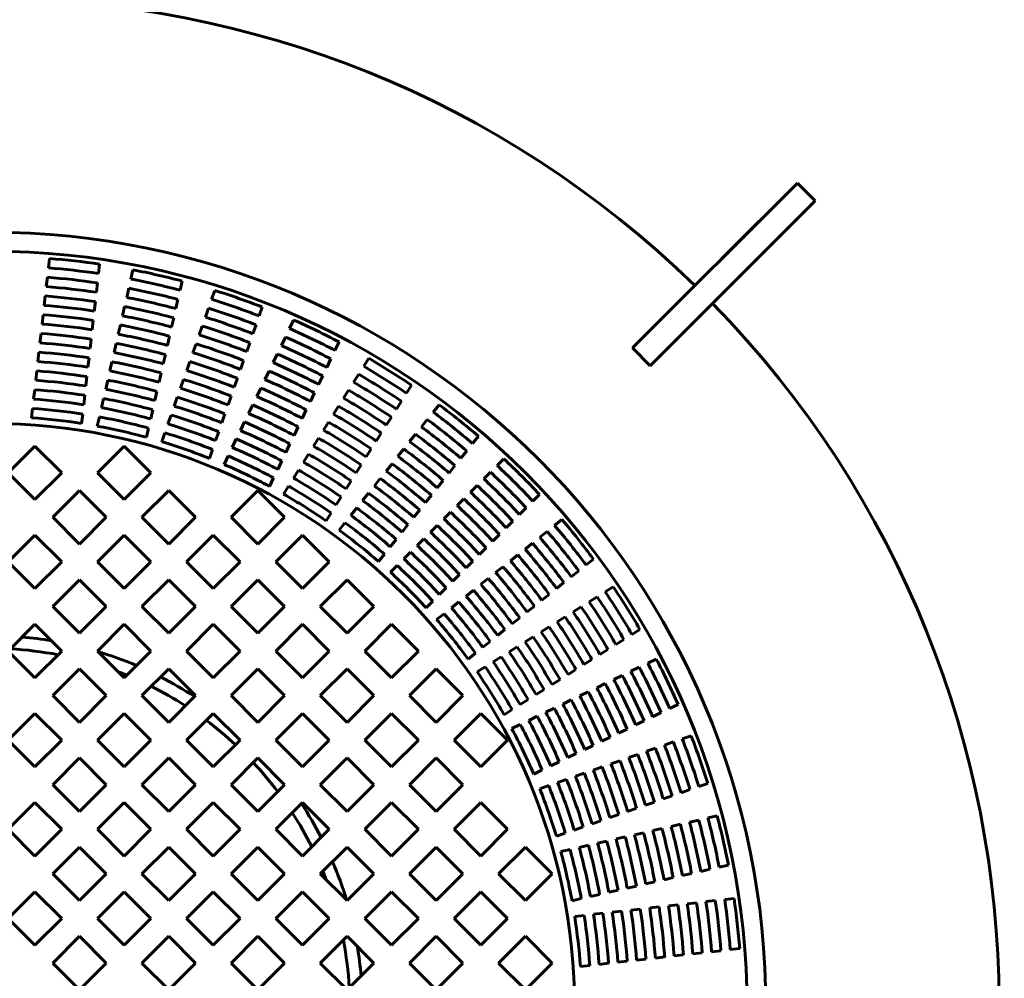
# Model space of a CAD drawing. Units: millimetres. Extents: x -16 to 297, y 1365 to 1711.
# Drawn here: x 48 to 79, y 1423 to 1453 of the extents above; entities that cross this region are included whole.
import ezdxf

# ---------------------------------------------------------------- set-up
doc = ezdxf.new("R2010")
doc.units = ezdxf.units.MM
doc.linetypes.add('K5LT_BASIC', pattern=[0])
doc.linetypes.add('K5LT_THIN', pattern=[0])
doc.layers.add('Системный слой', color=7, linetype='Continuous')
doc.styles.add('KDIMTEXTSTYLE', font='GOST_AU.SHX', dxfattribs={"width": 0.96, "oblique": 15, "height": 5})
doc.dimstyles.new('KDIMSTYLE (0.40)', dxfattribs={"dimtxt": 5, "dimasz": 1, "dimexe": 2, "dimexo": 0, "dimgap": 1, "dimtad": 1, "dimlfac": 2.5, "dimtxsty": 'KDIMTEXTSTYLE', "dimsah": 1, "dimcen": 0, "dimdle": 1, "dimadec": 0, "dimazin": 0, "dimtfac": 0.667, "dimtmove": 0, "dimatfit": 3, "dimfxl": 1, "dimtvp": 1, "dimtolj": 1, "dimtzin": 0, "dimarcsym": 0})

# ---------------------------------------------------------------- blocks, each defined once
blk = doc.blocks.new('KDIMARROW_01')
at = {"layer": 'Системный слой'}
blk.add_hatch(color=0, dxfattribs=at).paths.add_polyline_path([(-5, -0.658), (0, 0), (-5, 0.658), (-4.5, 0)])
at = {"layer": 'Системный слой', "color": 0, "linetype": 'K5LT_THIN', "lineweight": 18}
for p, q in [((-4.5, 0), (-5, 0.658)), ((-5, 0.658), (0, 0)), ((0, 0), (-5, -0.658)), ((-5, -0.658), (-4.5, 0)), ((0, 0), (-1, 0))]:
    blk.add_line(p, q, dxfattribs=at)

msp = doc.modelspace()

# ---------------------------------------------------------------- linework, layer by layer
at = {"layer": 'Системный слой', "color": 150, "linetype": 'K5LT_BASIC', "lineweight": 60, "true_color": 0x0080ff}
for p, q in [((72.4899, 1448.02), (67.2573, 1442.7874)), ((72.4899, 1448.02), (70.0857, 1445.6158)), ((73.0555, 1447.4543), (72.4899, 1448.02)), ((73.0555, 1447.4543), (72.4899, 1448.02)), ((67.823, 1442.2217), (73.0555, 1447.4543)), ((70.6514, 1445.0501), (73.0555, 1447.4543)), ((48.7321, 1445.3283), (48.7656, 1445.6256)), ((50.3221, 1445.1492), (50.3555, 1445.4465)), ((51.3485, 1444.9748), (51.4151, 1445.2664)), ((48.6651, 1444.7338), (48.6986, 1445.0311)), ((52.9084, 1444.6188), (52.975, 1444.9104)), ((50.2551, 1444.5547), (50.2886, 1444.8519)), ((51.2154, 1444.3915), (51.2819, 1444.6832)), ((53.9089, 1444.3305), (54.0077, 1444.6129)), ((48.5981, 1444.1392), (48.6316, 1444.4365)), ((52.7753, 1444.0355), (52.8418, 1444.3271)), ((50.1881, 1443.9601), (50.2216, 1444.2574)), ((51.0822, 1443.8082), (51.1488, 1444.0998)), ((53.7112, 1443.7658), (53.8101, 1444.0482)), ((55.4191, 1443.8021), (55.5179, 1444.0844)), ((48.5311, 1443.5447), (48.5646, 1443.842)), ((50.1211, 1443.3655), (50.1546, 1443.6628)), ((52.6421, 1443.4521), (52.7087, 1443.7438)), ((56.381, 1443.4037), (56.5108, 1443.6732)), ((50.9491, 1443.2248), (51.0157, 1443.5165)), ((53.5136, 1443.2011), (53.6124, 1443.4834)), ((55.2215, 1443.2374), (55.3203, 1443.5197)), ((48.4641, 1442.9501), (48.4976, 1443.2474)), ((50.0541, 1442.7709), (50.0876, 1443.0682)), ((52.509, 1442.8688), (52.5755, 1443.1605)), ((56.1214, 1442.8646), (56.2512, 1443.1341)), ((50.8159, 1442.6415), (50.8825, 1442.9332)), ((53.316, 1442.6363), (53.4148, 1442.9187)), ((55.0239, 1442.6726), (55.1227, 1442.955)), ((57.8225, 1442.7094), (57.9523, 1442.979)), ((67.2573, 1442.7874), (67.823, 1442.2217)), ((48.3971, 1442.3554), (48.4306, 1442.6528)), ((49.9871, 1442.1763), (50.0206, 1442.4736)), ((52.3758, 1442.2855), (52.4424, 1442.5771)), ((54.8262, 1442.1079), (54.925, 1442.3902)), ((55.8618, 1442.3255), (55.9916, 1442.5951)), ((57.5629, 1442.1704), (57.6927, 1442.4399)), ((58.7338, 1442.2058), (58.8929, 1442.4591)), ((50.6828, 1442.0581), (50.7494, 1442.3498)), ((53.1184, 1442.0715), (53.2172, 1442.3539)), ((48.3301, 1441.7608), (48.3636, 1442.0581)), ((49.9201, 1441.5817), (49.9536, 1441.879)), ((50.5496, 1441.4747), (50.6162, 1441.7664)), ((52.2427, 1441.7021), (52.3092, 1441.9938)), ((52.9208, 1441.5067), (53.0196, 1441.7891)), ((54.6286, 1441.5431), (54.7274, 1441.8255)), ((55.6022, 1441.7865), (55.732, 1442.056)), ((57.3033, 1441.6313), (57.4331, 1441.9009)), ((58.4155, 1441.6992), (58.5746, 1441.9525)), ((48.2631, 1441.1661), (48.2966, 1441.4635)), ((55.3426, 1441.2473), (55.4724, 1441.5169)), ((60.0885, 1441.3546), (60.2477, 1441.6079)), ((49.8531, 1440.987), (49.8866, 1441.2843)), ((50.4165, 1440.8913), (50.483, 1441.183)), ((52.1095, 1441.1187), (52.1761, 1441.4104)), ((52.7231, 1440.9419), (52.8219, 1441.2243)), ((54.431, 1440.9783), (54.5298, 1441.2607)), ((57.0437, 1441.0922), (57.1735, 1441.3618)), ((58.0971, 1441.1926), (58.2563, 1441.4459)), ((48.1961, 1440.5714), (48.2296, 1440.8688)), ((55.0829, 1440.7082), (55.2127, 1440.9778)), ((57.7788, 1440.686), (57.938, 1440.9393)), ((59.7702, 1440.848), (59.9294, 1441.1013)), ((60.9377, 1440.7521), (61.1242, 1440.9859)), ((49.7861, 1440.3923), (49.8196, 1440.6896)), ((50.2833, 1440.3078), (50.3499, 1440.5995)), ((51.9763, 1440.5352), (52.0429, 1440.8269)), ((52.5255, 1440.377), (52.6243, 1440.6595)), ((54.2333, 1440.4134), (54.3322, 1440.6959)), ((56.7841, 1440.5531), (56.9139, 1440.8227)), ((59.4519, 1440.3414), (59.6111, 1440.5947)), ((60.5646, 1440.2843), (60.7511, 1440.5182)), ((51.8432, 1439.9518), (51.9098, 1440.2435)), ((54.8233, 1440.1691), (54.9531, 1440.4386)), ((56.5245, 1440.014), (56.6543, 1440.2836)), ((57.4604, 1440.1793), (57.6196, 1440.4327)), ((52.3278, 1439.8121), (52.4266, 1440.0946)), ((54.0357, 1439.8486), (54.1345, 1440.131)), ((54.5636, 1439.6299), (54.6935, 1439.8995)), ((57.1421, 1439.6727), (57.3013, 1439.926)), ((59.1336, 1439.8347), (59.2927, 1440.088)), ((60.1916, 1439.8165), (60.3781, 1440.0504)), ((62.1886, 1439.7545), (62.3751, 1439.9884)), ((48.3068, 1439.6761), (47.4583, 1438.8276)), ((49.1553, 1438.8276), (48.3068, 1439.6761)), ((51.1352, 1439.6761), (50.2867, 1438.8276)), ((51.9838, 1438.8276), (51.1352, 1439.6761)), ((56.2648, 1439.4749), (56.3947, 1439.7444)), ((58.8152, 1439.3281), (58.9744, 1439.5814)), ((59.8185, 1439.3487), (60.0051, 1439.5826)), ((53.838, 1439.2837), (53.9368, 1439.5661)), ((54.304, 1439.0907), (54.4338, 1439.3603)), ((56.8237, 1439.166), (56.9829, 1439.4193)), ((61.8156, 1439.2867), (62.0021, 1439.5206)), ((62.9649, 1439.0607), (63.1764, 1439.2722)), ((56.0052, 1438.9357), (56.135, 1439.2053)), ((58.4968, 1438.8214), (58.656, 1439.0747)), ((59.4455, 1438.8809), (59.632, 1439.1148)), ((61.4425, 1438.8189), (61.629, 1439.0528)), ((47.4583, 1438.8276), (48.3068, 1437.979)), ((48.3068, 1437.979), (49.1553, 1438.8276)), ((50.2867, 1438.8276), (51.1352, 1437.979)), ((51.1352, 1437.979), (51.9838, 1438.8276)), ((55.7455, 1438.3965), (55.8753, 1438.6661)), ((56.5053, 1438.6593), (56.6645, 1438.9126)), ((59.0724, 1438.4131), (59.2589, 1438.647)), ((62.5419, 1438.6377), (62.7534, 1438.8492)), ((56.1869, 1438.1525), (56.3461, 1438.4059)), ((58.1785, 1438.3147), (58.3377, 1438.5681)), ((61.0695, 1438.3511), (61.256, 1438.585)), ((62.1188, 1438.2146), (62.3303, 1438.4261)), ((49.721, 1438.2619), (48.8725, 1437.4134)), ((50.5695, 1437.4134), (49.721, 1438.2619)), ((52.5494, 1438.2619), (51.7009, 1437.4134)), ((53.398, 1437.4134), (52.5494, 1438.2619)), ((55.3779, 1438.2619), (54.5293, 1437.4134)), ((56.2264, 1437.4134), (55.3779, 1438.2619)), ((57.8601, 1437.808), (58.0193, 1438.0614)), ((58.6993, 1437.9452), (58.8858, 1438.1791)), ((60.6964, 1437.8833), (60.8829, 1438.1172)), ((64.0963, 1437.9293), (64.3078, 1438.1409)), ((58.3261, 1437.4773), (58.5127, 1437.7113)), ((61.6957, 1437.7915), (61.9072, 1438.003)), ((63.6732, 1437.5063), (63.8848, 1437.7178)), ((48.8725, 1437.4134), (49.721, 1436.5648)), ((49.721, 1436.5648), (50.5695, 1437.4134)), ((51.7009, 1437.4134), (52.5494, 1436.5648)), ((52.5494, 1436.5648), (53.398, 1437.4134)), ((54.5293, 1437.4134), (55.3779, 1436.5648)), ((55.3779, 1436.5648), (56.2264, 1437.4134)), ((57.5417, 1437.3013), (57.7009, 1437.5546)), ((60.3233, 1437.4155), (60.5098, 1437.6494)), ((61.2726, 1437.3684), (61.4841, 1437.5799)), ((57.953, 1437.0094), (58.1396, 1437.2434)), ((59.9502, 1436.9476), (60.1367, 1437.1816)), ((60.8495, 1436.9453), (61.061, 1437.1568)), ((63.2502, 1437.0832), (63.4617, 1437.2947)), ((64.7901, 1437.153), (65.0239, 1437.3395)), ((48.3068, 1436.8477), (47.4583, 1435.9991)), ((49.1553, 1435.9991), (48.3068, 1436.8477)), ((51.1352, 1436.8477), (50.2867, 1435.9991)), ((51.9838, 1435.9991), (51.1352, 1436.8477)), ((53.9637, 1436.8477), (53.1151, 1435.9991)), ((54.8122, 1435.9991), (53.9637, 1436.8477)), ((56.7921, 1436.8477), (55.9436, 1435.9991)), ((57.6406, 1435.9991), (56.7921, 1436.8477)), ((62.8271, 1436.6601), (63.0386, 1436.8717)), ((64.3223, 1436.78), (64.5562, 1436.9665)), ((59.5771, 1436.4797), (59.7636, 1436.7137)), ((60.4263, 1436.5221), (60.6379, 1436.7337)), ((63.8545, 1436.4069), (64.0884, 1436.5935)), ((59.2039, 1436.0118), (59.3905, 1436.2458)), ((60.0032, 1436.099), (60.2147, 1436.3105)), ((62.404, 1436.237), (62.6155, 1436.4486)), ((63.3867, 1436.0339), (63.6206, 1436.2204)), ((47.4583, 1435.9991), (48.3068, 1435.1506)), ((48.3068, 1435.1506), (49.1553, 1435.9991)), ((50.2867, 1435.9991), (51.1352, 1435.1506)), ((51.1352, 1435.1506), (51.9838, 1435.9991)), ((53.1151, 1435.9991), (53.9637, 1435.1506)), ((53.9637, 1435.1506), (54.8122, 1435.9991)), ((55.9436, 1435.9991), (56.7921, 1435.1506)), ((56.7921, 1435.1506), (57.6406, 1435.9991)), ((59.58, 1435.6758), (59.7916, 1435.8874)), ((61.9808, 1435.8139), (62.1924, 1436.0255)), ((62.9189, 1435.6608), (63.1528, 1435.8473)), ((65.7876, 1435.9021), (66.0215, 1436.0886)), ((61.5577, 1435.3907), (61.7693, 1435.6023)), ((65.3199, 1435.529), (65.5538, 1435.7156)), ((49.721, 1435.4335), (48.8725, 1434.5849)), ((50.5695, 1434.5849), (49.721, 1435.4335)), ((52.5494, 1435.4335), (51.7009, 1434.5849)), ((53.398, 1434.5849), (52.5494, 1435.4335)), ((55.3779, 1435.4335), (54.5293, 1434.5849)), ((56.2264, 1434.5849), (55.3779, 1435.4335)), ((58.2063, 1435.4335), (57.3578, 1434.5849)), ((59.0548, 1434.5849), (58.2063, 1435.4335)), ((62.4511, 1435.2877), (62.685, 1435.4743)), ((64.8521, 1435.156), (65.086, 1435.3425)), ((66.3901, 1435.053), (66.6434, 1435.2121)), ((61.1345, 1434.9676), (61.3461, 1435.1792)), ((61.9832, 1434.9146), (62.2171, 1435.1012)), ((64.3843, 1434.7829), (64.6182, 1434.9695)), ((65.8835, 1434.7346), (66.1368, 1434.8938)), ((48.8725, 1434.5849), (49.721, 1433.7364)), ((49.721, 1433.7364), (50.5695, 1434.5849)), ((51.7009, 1434.5849), (52.5494, 1433.7364)), ((52.5494, 1433.7364), (53.398, 1434.5849)), ((54.5293, 1434.5849), (55.3779, 1433.7364)), ((55.3779, 1433.7364), (56.2264, 1434.5849)), ((57.3578, 1434.5849), (58.2063, 1433.7364)), ((58.2063, 1433.7364), (59.0548, 1434.5849)), ((60.7114, 1434.5444), (60.9229, 1434.756)), ((61.5153, 1434.5415), (61.7493, 1434.7281)), ((63.9165, 1434.4099), (64.1504, 1434.5964)), ((61.0474, 1434.1683), (61.2814, 1434.3549)), ((65.3769, 1434.4163), (65.6302, 1434.5755)), ((48.3068, 1434.0192), (47.4583, 1433.1707)), ((49.1553, 1433.1707), (48.3068, 1434.0192)), ((51.1352, 1434.0192), (50.2867, 1433.1707)), ((51.9838, 1433.1707), (51.1352, 1434.0192)), ((53.9637, 1434.0192), (53.1151, 1433.1707)), ((54.8122, 1433.1707), (53.9637, 1434.0192)), ((56.7921, 1434.0192), (55.9436, 1433.1707)), ((57.6406, 1433.1707), (56.7921, 1434.0192)), ((59.6205, 1434.0192), (58.772, 1433.1707)), ((60.469, 1433.1707), (59.6205, 1434.0192)), ((63.4486, 1434.0368), (63.6826, 1434.2233)), ((64.8703, 1434.098), (65.1236, 1434.2571)), ((62.9808, 1433.6637), (63.2147, 1433.8502)), ((64.3637, 1433.7796), (64.617, 1433.9388)), ((67.2414, 1433.6982), (67.4947, 1433.8573)), ((62.5129, 1433.2906), (62.7468, 1433.4771)), ((63.857, 1433.4613), (64.1103, 1433.6205)), ((66.7348, 1433.3799), (66.9881, 1433.539)), ((47.4583, 1433.1707), (48.3068, 1432.3222)), ((48.3068, 1432.3222), (49.1553, 1433.1707)), ((50.2867, 1433.1707), (51.1352, 1432.3222)), ((51.1352, 1432.3222), (51.9838, 1433.1707)), ((53.1151, 1433.1707), (53.9637, 1432.3222)), ((53.9637, 1432.3222), (54.8122, 1433.1707)), ((55.9436, 1433.1707), (56.7921, 1432.3222)), ((56.7921, 1432.3222), (57.6406, 1433.1707)), ((58.772, 1433.1707), (59.6205, 1432.3222)), ((59.6205, 1432.3222), (60.469, 1433.1707)), ((62.045, 1432.9174), (62.279, 1433.104)), ((63.3503, 1433.1429), (63.6036, 1433.3021)), ((66.2282, 1433.0616), (66.4815, 1433.2207)), ((62.8436, 1432.8245), (63.0969, 1432.9837)), ((65.7216, 1432.7432), (65.9749, 1432.9024)), ((67.745, 1432.7869), (68.0145, 1432.9167)), ((49.721, 1432.605), (48.8725, 1431.7565)), ((50.5695, 1431.7565), (49.721, 1432.605)), ((52.5494, 1432.605), (51.7009, 1431.7565)), ((53.398, 1431.7565), (52.5494, 1432.605)), ((55.3779, 1432.605), (54.5293, 1431.7565)), ((56.2264, 1431.7565), (55.3779, 1432.605)), ((58.2063, 1432.605), (57.3578, 1431.7565)), ((59.0548, 1431.7565), (58.2063, 1432.605)), ((61.0347, 1432.605), (60.1862, 1431.7565)), ((61.8833, 1431.7565), (61.0347, 1432.605)), ((62.3368, 1432.5061), (62.5902, 1432.6653)), ((65.2149, 1432.4249), (65.4682, 1432.584)), ((66.6669, 1432.2678), (66.9364, 1432.3976)), ((67.206, 1432.5274), (67.4755, 1432.6571)), ((64.7082, 1432.1065), (64.9616, 1432.2657)), ((66.1278, 1432.0081), (66.3974, 1432.1379)), ((64.2016, 1431.7881), (64.4549, 1431.9473)), ((65.5887, 1431.7485), (65.8583, 1431.8783)), ((48.8725, 1431.7565), (49.721, 1430.908)), ((49.721, 1430.908), (50.5695, 1431.7565)), ((51.7009, 1431.7565), (52.5494, 1430.908)), ((52.5494, 1430.908), (53.398, 1431.7565)), ((54.5293, 1431.7565), (55.3779, 1430.908)), ((55.3779, 1430.908), (56.2264, 1431.7565)), ((57.3578, 1431.7565), (58.2063, 1430.908)), ((58.2063, 1430.908), (59.0548, 1431.7565)), ((60.1862, 1431.7565), (61.0347, 1430.908)), ((61.0347, 1430.908), (61.8833, 1431.7565)), ((63.6948, 1431.4697), (63.9482, 1431.6289)), ((65.0496, 1431.4889), (65.3192, 1431.6187)), ((68.4392, 1431.3454), (68.7088, 1431.4752)), ((48.3068, 1431.1908), (47.4583, 1430.3423)), ((49.1553, 1430.3423), (48.3068, 1431.1908)), ((51.1352, 1431.1908), (50.2867, 1430.3423)), ((51.9838, 1430.3423), (51.1352, 1431.1908)), ((53.9637, 1431.1908), (53.1151, 1430.3423)), ((54.8122, 1430.3423), (53.9637, 1431.1908)), ((56.7921, 1431.1908), (55.9436, 1430.3423)), ((57.6406, 1430.3423), (56.7921, 1431.1908)), ((59.6205, 1431.1908), (58.772, 1430.3423)), ((60.469, 1430.3423), (59.6205, 1431.1908)), ((62.4489, 1431.1908), (61.6004, 1430.3423)), ((63.2975, 1430.3423), (62.4489, 1431.1908)), ((63.1881, 1431.1513), (63.4415, 1431.3105)), ((64.5104, 1431.2293), (64.78, 1431.3591)), ((67.9002, 1431.0858), (68.1697, 1431.2156)), ((63.4321, 1430.7099), (63.7017, 1430.8398)), ((63.9713, 1430.9696), (64.2409, 1431.0994)), ((67.3611, 1430.8262), (67.6307, 1430.956)), ((66.822, 1430.5666), (67.0916, 1430.6964)), ((47.4583, 1430.3423), (48.3068, 1429.4938)), ((48.3068, 1429.4938), (49.1553, 1430.3423)), ((50.2867, 1430.3423), (51.1352, 1429.4938)), ((51.1352, 1429.4938), (51.9838, 1430.3423)), ((53.1151, 1430.3423), (53.9637, 1429.4938)), ((53.9637, 1429.4938), (54.8122, 1430.3423)), ((55.9436, 1430.3423), (56.7921, 1429.4938)), ((56.7921, 1429.4938), (57.6406, 1430.3423)), ((58.772, 1430.3423), (59.6205, 1429.4938)), ((59.6205, 1429.4938), (60.469, 1430.3423)), ((61.6004, 1430.3423), (62.4489, 1429.4938)), ((62.4489, 1429.4938), (63.2975, 1430.3423)), ((66.2829, 1430.307), (66.5525, 1430.4368)), ((68.2729, 1430.1859), (68.5553, 1430.2847)), ((68.8377, 1430.3835), (69.12, 1430.4823)), ((65.2047, 1429.7877), (65.4742, 1429.9175)), ((65.7438, 1430.0473), (66.0134, 1430.1772)), ((67.7082, 1429.9883), (67.9906, 1430.0871)), ((49.721, 1429.7766), (48.8725, 1428.9281)), ((50.5695, 1428.9281), (49.721, 1429.7766)), ((52.5494, 1429.7766), (51.7009, 1428.9281)), ((53.398, 1428.9281), (52.5494, 1429.7766)), ((55.3779, 1429.7766), (54.5293, 1428.9281)), ((56.2264, 1428.9281), (55.3779, 1429.7766)), ((58.2063, 1429.7766), (57.3578, 1428.9281)), ((59.0548, 1428.9281), (58.2063, 1429.7766)), ((61.0347, 1429.7766), (60.1862, 1428.9281)), ((61.8833, 1428.9281), (61.0347, 1429.7766)), ((64.6655, 1429.528), (64.9351, 1429.6579)), ((66.5787, 1429.593), (66.861, 1429.6918)), ((67.1434, 1429.7907), (67.4258, 1429.8895)), ((64.1263, 1429.2684), (64.3959, 1429.3982)), ((65.449, 1429.1977), (65.7314, 1429.2966)), ((66.0138, 1429.3954), (66.2963, 1429.4942)), ((64.8842, 1429.0001), (65.1666, 1429.0989)), ((69.3661, 1428.8733), (69.6485, 1428.9721)), ((48.8725, 1428.9281), (49.721, 1428.0796)), ((49.721, 1428.0796), (50.5695, 1428.9281)), ((51.7009, 1428.9281), (52.5494, 1428.0796)), ((52.5494, 1428.0796), (53.398, 1428.9281)), ((54.5293, 1428.9281), (55.3779, 1428.0796)), ((55.3779, 1428.0796), (56.2264, 1428.9281)), ((57.3578, 1428.9281), (58.2063, 1428.0796)), ((58.2063, 1428.0796), (59.0548, 1428.9281)), ((60.1862, 1428.9281), (61.0347, 1428.0796)), ((61.0347, 1428.0796), (61.8833, 1428.9281)), ((64.3193, 1428.8024), (64.6017, 1428.9013)), ((68.8014, 1428.6757), (69.0838, 1428.7745)), ((48.3068, 1428.3624), (47.4583, 1427.5139)), ((49.1553, 1427.5139), (48.3068, 1428.3624)), ((51.1352, 1428.3624), (50.2867, 1427.5139)), ((51.9838, 1427.5139), (51.1352, 1428.3624)), ((53.9637, 1428.3624), (53.1151, 1427.5139)), ((54.8122, 1427.5139), (53.9637, 1428.3624)), ((56.7921, 1428.3624), (55.9436, 1427.5139)), ((57.6406, 1427.5139), (56.7921, 1428.3624)), ((59.6205, 1428.3624), (58.772, 1427.5139)), ((60.469, 1427.5139), (59.6205, 1428.3624)), ((62.4489, 1428.3624), (61.6004, 1427.5139)), ((63.2975, 1427.5139), (62.4489, 1428.3624)), ((67.6719, 1428.2804), (67.9543, 1428.3792)), ((68.2366, 1428.4781), (68.519, 1428.5769)), ((67.1071, 1428.0828), (67.3895, 1428.1816)), ((65.9775, 1427.6875), (66.2599, 1427.7864)), ((66.5423, 1427.8852), (66.8247, 1427.984)), ((69.071, 1427.7397), (69.3627, 1427.8062)), ((69.6543, 1427.8728), (69.946, 1427.9394)), ((47.4583, 1427.5139), (48.3068, 1426.6653)), ((48.3068, 1426.6653), (49.1553, 1427.5139)), ((50.2867, 1427.5139), (51.1352, 1426.6653)), ((51.1352, 1426.6653), (51.9838, 1427.5139)), ((53.1151, 1427.5139), (53.9637, 1426.6653)), ((53.9637, 1426.6653), (54.8122, 1427.5139)), ((55.9436, 1427.5139), (56.7921, 1426.6653)), ((56.7921, 1426.6653), (57.6406, 1427.5139)), ((58.772, 1427.5139), (59.6205, 1426.6653)), ((59.6205, 1426.6653), (60.469, 1427.5139)), ((61.6004, 1427.5139), (62.4489, 1426.6653)), ((62.4489, 1426.6653), (63.2975, 1427.5139)), ((65.4126, 1427.4899), (65.695, 1427.5887)), ((67.321, 1427.3402), (67.6127, 1427.4068)), ((67.9044, 1427.4734), (68.1961, 1427.54)), ((68.4877, 1427.6065), (68.7794, 1427.6731)), ((64.8477, 1427.2922), (65.1302, 1427.3911)), ((66.1542, 1427.0739), (66.4459, 1427.1405)), ((66.7376, 1427.2071), (67.0293, 1427.2737)), ((49.721, 1426.9482), (48.8725, 1426.0997)), ((50.5695, 1426.0997), (49.721, 1426.9482)), ((52.5494, 1426.9482), (51.7009, 1426.0997)), ((53.398, 1426.0997), (52.5494, 1426.9482)), ((55.3779, 1426.9482), (54.5293, 1426.0997)), ((56.2264, 1426.0997), (55.3779, 1426.9482)), ((58.2063, 1426.9482), (57.3578, 1426.0997)), ((59.0548, 1426.0997), (58.2063, 1426.9482)), ((61.0347, 1426.9482), (60.1862, 1426.0997)), ((61.8833, 1426.0997), (61.0347, 1426.9482)), ((63.8632, 1426.9482), (63.0146, 1426.0997)), ((64.7117, 1426.0997), (63.8632, 1426.9482)), ((64.9873, 1426.8076), (65.2791, 1426.8742)), ((65.5708, 1426.9408), (65.8625, 1427.0073)), ((69.4271, 1426.1798), (69.7187, 1426.2464)), ((70.0104, 1426.3129), (70.302, 1426.3795)), ((48.8725, 1426.0997), (49.721, 1425.2511)), ((49.721, 1425.2511), (50.5695, 1426.0997)), ((51.7009, 1426.0997), (52.5494, 1425.2511)), ((52.5494, 1425.2511), (53.398, 1426.0997)), ((54.5293, 1426.0997), (55.3779, 1425.2511)), ((55.3779, 1425.2511), (56.2264, 1426.0997)), ((57.3578, 1426.0997), (58.2063, 1425.2511)), ((58.2063, 1425.2511), (59.0548, 1426.0997)), ((60.1862, 1426.0997), (61.0347, 1425.2511)), ((61.0347, 1425.2511), (61.8833, 1426.0997)), ((63.0146, 1426.0997), (63.8632, 1425.2511)), ((63.8632, 1425.2511), (64.7117, 1426.0997)), ((67.6771, 1425.7804), (67.9687, 1425.8469)), ((68.2604, 1425.9135), (68.5521, 1425.9801)), ((68.8438, 1426.0466), (69.1354, 1426.1132)), ((48.3068, 1425.534), (47.4583, 1424.6854)), ((49.1553, 1424.6854), (48.3068, 1425.534)), ((51.1352, 1425.534), (50.2867, 1424.6854)), ((51.9838, 1424.6854), (51.1352, 1425.534)), ((53.9637, 1425.534), (53.1151, 1424.6854)), ((54.8122, 1424.6854), (53.9637, 1425.534)), ((56.7921, 1425.534), (55.9436, 1424.6854)), ((57.6406, 1424.6854), (56.7921, 1425.534)), ((59.6205, 1425.534), (58.772, 1424.6854)), ((60.469, 1424.6854), (59.6205, 1425.534)), ((62.4489, 1425.534), (61.6004, 1424.6854)), ((63.2975, 1424.6854), (62.4489, 1425.534)), ((66.5103, 1425.514), (66.802, 1425.5806)), ((67.0937, 1425.6472), (67.3854, 1425.7138)), ((65.3434, 1425.2477), (65.6351, 1425.3143)), ((65.9268, 1425.3809), (66.2186, 1425.4475)), ((69.5902, 1425.2195), (69.8875, 1425.253)), ((70.1848, 1425.2865), (70.482, 1425.32)), ((66.6172, 1424.8845), (66.9146, 1424.918)), ((67.2119, 1424.9515), (67.5092, 1424.985)), ((67.8065, 1425.0185), (68.1038, 1425.052)), ((68.4011, 1425.0855), (68.6984, 1425.119)), ((68.9957, 1425.1525), (69.293, 1425.186)), ((47.4583, 1424.6854), (48.3068, 1423.8369)), ((48.3068, 1423.8369), (49.1553, 1424.6854)), ((50.2867, 1424.6854), (51.1352, 1423.8369)), ((51.1352, 1423.8369), (51.9838, 1424.6854)), ((53.1151, 1424.6854), (53.9637, 1423.8369)), ((53.9637, 1423.8369), (54.8122, 1424.6854)), ((55.9436, 1424.6854), (56.7921, 1423.8369)), ((56.7921, 1423.8369), (57.6406, 1424.6854)), ((58.772, 1424.6854), (59.6205, 1423.8369)), ((59.6205, 1423.8369), (60.469, 1424.6854)), ((61.6004, 1424.6854), (62.4489, 1423.8369)), ((62.4489, 1423.8369), (63.2975, 1424.6854)), ((65.4278, 1424.7505), (65.7252, 1424.784)), ((66.0226, 1424.8175), (66.3199, 1424.851)), ((49.721, 1424.1198), (48.8725, 1423.2712)), ((50.5695, 1423.2712), (49.721, 1424.1198)), ((52.5494, 1424.1198), (51.7009, 1423.2712)), ((53.398, 1423.2712), (52.5494, 1424.1198)), ((55.3779, 1424.1198), (54.5293, 1423.2712)), ((56.2264, 1423.2712), (55.3779, 1424.1198)), ((58.2063, 1424.1198), (57.3578, 1423.2712)), ((59.0548, 1423.2712), (58.2063, 1424.1198)), ((61.0347, 1424.1198), (60.1862, 1423.2712)), ((61.8833, 1423.2712), (61.0347, 1424.1198)), ((63.8632, 1424.1198), (63.0146, 1423.2712)), ((64.7117, 1423.2712), (63.8632, 1424.1198)), ((69.7694, 1423.6295), (70.0667, 1423.663)), ((70.3639, 1423.6965), (70.6612, 1423.73)), ((67.391, 1423.3616), (67.6883, 1423.3951)), ((67.9857, 1423.4286), (68.283, 1423.4621)), ((68.5803, 1423.4956), (68.8775, 1423.5291)), ((69.1748, 1423.5626), (69.4721, 1423.5961)), ((48.8725, 1423.2712), (49.721, 1422.4227)), ((49.721, 1422.4227), (50.5695, 1423.2712)), ((51.7009, 1423.2712), (52.5494, 1422.4227)), ((52.5494, 1422.4227), (53.398, 1423.2712)), ((54.5293, 1423.2712), (55.3779, 1422.4227)), ((55.3779, 1422.4227), (56.2264, 1423.2712)), ((57.3578, 1423.2712), (58.2063, 1422.4227)), ((58.2063, 1422.4227), (59.0548, 1423.2712)), ((60.1862, 1423.2712), (61.0347, 1422.4227)), ((61.0347, 1422.4227), (61.8833, 1423.2712)), ((63.0146, 1423.2712), (63.8632, 1422.4227)), ((63.8632, 1422.4227), (64.7117, 1423.2712)), ((65.607, 1423.1606), (65.9044, 1423.1941)), ((66.2017, 1423.2276), (66.499, 1423.2611)), ((66.7964, 1423.2946), (67.0937, 1423.3281))]:
    msp.add_line(p, q, dxfattribs=at)
for radius in [24.6, 24.6, 24, 18.5339]:
    msp.add_circle((46.8926, 1421.857), radius, dxfattribs=at)
for radius, start, end in [(32, 45.71622, 133.56746), (23.8423, 81.64857, 85.49428), (23.5433, 81.62415, 85.51871), (23.8423, 75.22, 79.06571), (23.2443, 81.59909, 85.54377), (23.5433, 75.19558, 79.09014), (22.9454, 81.57338, 85.56948), (23.2443, 75.17052, 79.1152), (23.8423, 68.79143, 72.63714), (22.6464, 81.54699, 85.59586), (22.9454, 75.14481, 79.1409), (23.5433, 68.767, 72.66157), (22.3474, 81.5199, 85.62296), (22.6464, 75.11842, 79.16729), (23.2443, 68.74195, 72.68662), (32, 316.43254, 44.28378), (22.0484, 81.49207, 85.65079), (22.3474, 75.09133, 79.19439), (22.9454, 68.71624, 72.71233), (23.8423, 62.36286, 66.20857), (21.7495, 81.46347, 85.67939), (22.0484, 75.0635, 79.22222), (22.6464, 68.68985, 72.73872), (23.5433, 62.33843, 66.233), (21.4505, 81.43408, 85.70878), (21.7495, 75.0349, 79.25081), (22.3474, 68.66275, 72.76582), (23.2443, 62.31338, 66.25805), (21.1515, 81.40385, 85.73901), (21.4505, 75.00551, 79.28021), (22.0484, 68.63492, 72.79365), (22.9454, 62.28767, 66.28376), (20.8526, 81.37276, 85.7701), (21.1515, 74.97528, 79.31043), (21.7495, 68.60633, 72.82224), (22.6464, 62.26128, 66.31015), (23.8423, 55.93429, 59.78), (20.5536, 81.34076, 85.8021), (20.8526, 74.94419, 79.34153), (21.4505, 68.57693, 72.85164), (22.3474, 62.23418, 66.33725), (23.5433, 55.90986, 59.80442), (20.2546, 81.30782, 85.83504), (20.2546, 74.87925, 79.40647), (20.5536, 74.91219, 79.37352), (20.8526, 68.51562, 72.91296), (21.1515, 68.54671, 72.88186), (21.7495, 62.17776, 66.39367), (22.0484, 62.20635, 66.36508), (23.2443, 55.8848, 59.82948), (19.6567, 81.23892, 85.90393), (19.9556, 81.27389, 85.86897), (19.9556, 74.84532, 79.4404), (20.5536, 68.48362, 72.94495), (21.4505, 62.14836, 66.42307), (22.9454, 55.8591, 59.85519), (19.3577, 81.20288, 85.93998), (19.6567, 74.81035, 79.47536), (20.2546, 68.45067, 72.9779), (21.1515, 62.11814, 66.45329), (22.3474, 55.80561, 59.90867), (22.6464, 55.83271, 59.88158), (19.0587, 81.1657, 85.97716), (19.3577, 74.77431, 79.51141), (19.9556, 68.41674, 73.01183), (20.8526, 62.08704, 66.48438), (22.0484, 55.77778, 59.9365), (23.8423, 49.50572, 53.35143), (18.7597, 81.12734, 86.01552), (19.0587, 74.73713, 79.54859), (19.6567, 68.38178, 73.04679), (20.5536, 62.05505, 66.51638), (21.7495, 55.74919, 59.9651), (23.2443, 49.45623, 53.40091), (23.5433, 49.48129, 53.37585), (18.7597, 74.69877, 79.58695), (19.3577, 68.34573, 73.08284), (20.2546, 62.0221, 66.54933), (21.4505, 55.71979, 59.99449), (22.9454, 49.43052, 53.42662), (19.0587, 68.30856, 73.12001), (19.6567, 61.95321, 66.61822), (19.9556, 61.98817, 66.58326), (20.8526, 55.65847, 60.05581), (21.1515, 55.68957, 60.02472), (22.6464, 49.40414, 53.45301), (18.7597, 68.27019, 73.15838), (19.3577, 61.91716, 66.65427), (20.5536, 55.62648, 60.08781), (22.0484, 49.34921, 53.50793), (22.3474, 49.37704, 53.4801), (19.0587, 61.87999, 66.69144), (20.2546, 55.59353, 60.12075), (21.7495, 49.32061, 53.53653), (23.8423, 43.07715, 46.92285), (18.7597, 61.84162, 66.72981), (19.9556, 55.5596, 60.15468), (21.4505, 49.29122, 53.56592), (23.5433, 43.05272, 46.94728), (19.3577, 55.48859, 60.22569), (19.6567, 55.52464, 60.18965), (20.8526, 49.2299, 53.62724), (21.1515, 49.26099, 53.59615), (23.2443, 43.02766, 46.97234), (19.0587, 55.45141, 60.26287), (20.5536, 49.1979, 53.65924), (22.6464, 42.97556, 47.02444), (22.9454, 43.00195, 46.99805), (18.7597, 55.41305, 60.30123), (20.2546, 49.16496, 53.69218), (22.3474, 42.94847, 47.05153), (19.6567, 49.09607, 53.76108), (19.9556, 49.13103, 53.72611), (21.7495, 42.89204, 47.10796), (22.0484, 42.92064, 47.07936), (19.3577, 49.06002, 53.79712), (21.4505, 42.86265, 47.13735), (19.0587, 49.02284, 53.8343), (20.8526, 42.80133, 47.19867), (21.1515, 42.83242, 47.16758), (23.5433, 36.62415, 40.51871), (23.8423, 36.64857, 40.49428), (18.7597, 48.98448, 53.87266), (20.5536, 42.76933, 47.23067), (22.9454, 36.57338, 40.56948), (23.2443, 36.59909, 40.54377), (19.9556, 42.70246, 47.29754), (20.2546, 42.73639, 47.26361), (22.6464, 36.54699, 40.59586), (19.6567, 42.66749, 47.33251), (22.0484, 36.49207, 40.65079), (22.3474, 36.5199, 40.62296), (19.0587, 42.59427, 47.40573), (19.3577, 42.63145, 47.36855), (21.4505, 36.43408, 40.70878), (21.7495, 36.46347, 40.67939), (18.7597, 42.55591, 47.44409), (21.1515, 36.40385, 40.73901), (20.5536, 36.34076, 40.8021), (20.8526, 36.37276, 40.7701), (23.8423, 30.22, 34.06571), (19.9556, 36.27389, 40.86897), (20.2546, 36.30782, 40.83504), (23.2443, 30.17052, 34.1152), (23.5433, 30.19558, 34.09014), (19.6567, 36.23892, 40.90393), (22.9454, 30.14481, 34.1409), (19.0587, 36.1657, 40.97716), (19.3577, 36.20288, 40.93998), (22.3474, 30.09133, 34.19439), (22.6464, 30.11842, 34.16729), (18.7597, 36.12734, 41.01552), (21.7495, 30.0349, 34.25081), (22.0484, 30.0635, 34.22222), (21.1515, 29.97528, 34.31043), (21.4505, 30.00551, 34.28021), (11.8002, 80.55642, 85.09487), (20.5536, 29.91219, 34.37352), (20.8526, 29.94419, 34.34153), (11.4, 79.1529, 86.8103), (11.8002, 66.89297, 73.19574), (19.9556, 29.84532, 34.4404), (20.2546, 29.87925, 34.40647), (19.3577, 29.77431, 34.51141), (19.6567, 29.81035, 34.47536), (23.5433, 23.767, 27.66157), (23.8423, 23.79143, 27.63714), (11.4, 67.70365, 69.17758), (18.7597, 29.69877, 34.58695), (19.0587, 29.73713, 34.54859), (22.6464, 23.68985, 27.73872), (22.9454, 23.71624, 27.71233), (23.2443, 23.74195, 27.68662), (11.8002, 56.73502, 62.7629), (22.0484, 23.63492, 27.79365), (22.3474, 23.66275, 27.76582), (11.4, 57.15319, 63.40847), (21.4505, 23.57693, 27.85164), (21.7495, 23.60633, 27.82224), (20.5536, 23.48362, 27.94495), (20.8526, 23.51562, 27.91296), (21.1515, 23.54671, 27.88186), (19.9556, 23.41674, 28.01183), (20.2546, 23.45067, 27.9779), (11.4, 47.01079, 53.06815), (19.0587, 23.30856, 28.12001), (19.3577, 23.34573, 28.08284), (19.6567, 23.38178, 28.04679), (18.7597, 23.27019, 28.15838), (23.2443, 17.31338, 21.25805), (23.5433, 17.33843, 21.233), (23.8423, 17.36286, 21.20857), (22.3474, 17.23418, 21.33725), (22.6464, 17.26128, 21.31015), (22.9454, 17.28767, 21.28376), (11.4, 36.93185, 42.98921), (21.1515, 17.11814, 21.45329), (21.4505, 17.14836, 21.42307), (21.7495, 17.17776, 21.39367), (22.0484, 17.20635, 21.36508), (20.2546, 17.0221, 21.54933), (20.5536, 17.05505, 21.51638), (20.8526, 17.08704, 21.48438), (19.3577, 16.91716, 21.65427), (19.6567, 16.95321, 21.61822), (19.9556, 16.98817, 21.58326), (18.7597, 16.84162, 21.72981), (19.0587, 16.87999, 21.69144), (11.4, 26.59153, 32.84681), (11.8002, 27.2371, 33.26498), (22.9454, 10.8591, 14.85519), (23.2443, 10.8848, 14.82948), (23.5433, 10.90986, 14.80442), (23.8423, 10.93429, 14.78), (21.4505, 10.71979, 14.99449), (21.7495, 10.74919, 14.9651), (22.0484, 10.77778, 14.9365), (22.3474, 10.80561, 14.90867), (22.6464, 10.83271, 14.88158), (20.2546, 10.59353, 15.12075), (20.5536, 10.62648, 15.08781), (20.8526, 10.65847, 15.05581), (21.1515, 10.68957, 15.02472), (18.7597, 10.41305, 15.30123), (19.0587, 10.45141, 15.26287), (19.3577, 10.48859, 15.22569), (19.6567, 10.52464, 15.18965), (19.9556, 10.5596, 15.15468), (11.8002, 16.80426, 23.10703), (11.4, 20.82242, 22.29635), (22.9454, 4.43052, 8.42662), (23.2443, 4.45623, 8.40091), (23.5433, 4.48129, 8.37585), (23.8423, 4.50572, 8.35143), (20.2546, 4.16496, 8.69218), (20.5536, 4.1979, 8.65924), (20.8526, 4.2299, 8.62724), (21.1515, 4.26099, 8.59615), (21.4505, 4.29122, 8.56592), (21.7495, 4.32061, 8.53653), (22.0484, 4.34921, 8.50793), (22.3474, 4.37704, 8.4801), (22.6464, 4.40414, 8.45301), (18.7597, 3.98448, 8.87266), (19.0587, 4.02284, 8.8343), (19.3577, 4.06002, 8.79712), (19.6567, 4.09607, 8.76108), (19.9556, 4.13103, 8.72611), (11.4, 3.1897, 10.8471), (11.8002, 4.90513, 9.44358)]:
    msp.add_arc((46.8926, 1421.857), radius, start, end, dxfattribs=at)

# ---------------------------------------------------------------- dimensions: what is measured, and where the dimension line sits
at = {"layer": 'Системный слой', "color": 7}
msp.add_linear_dim(base=(119.481, 1486.857), p1=(83.8926, 1384.857), p2=(65.2452, 1486.857), angle=90, location=(119.481, 1435.857), dimstyle='KDIMSTYLE (0.40)', override={"dimexo": 0, "dimpost": '\\H7.0;\\W0.965;\\Q15;<>', "dimblk1": 'KDIMARROW_01', "dimblk2": 'KDIMARROW_01', "dimse1": 0, "dimse2": 0, "dimclrt": 7, "dimtolj": 1}, dxfattribs=at).render()

doc.saveas('drawing.dxf')
